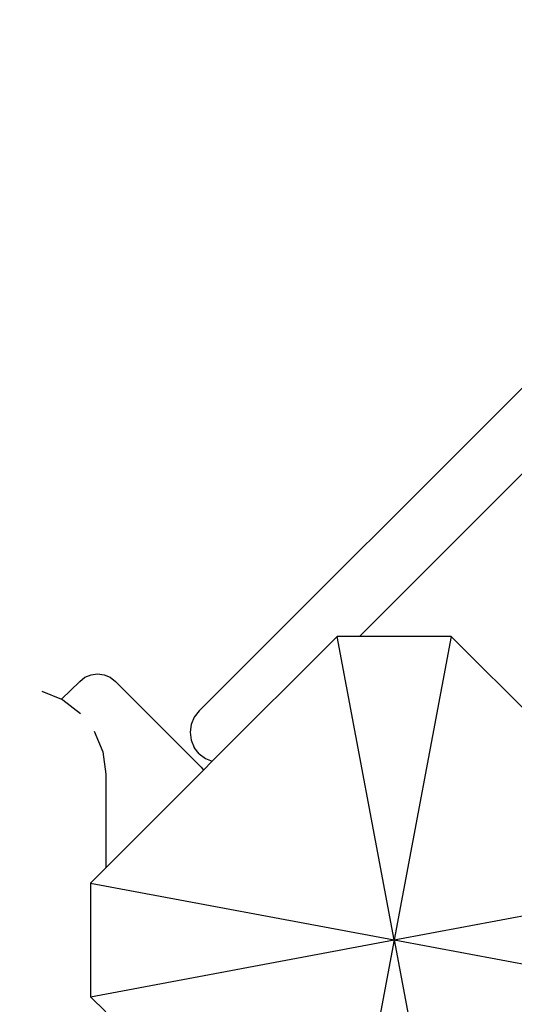
# Model space of a CAD drawing. Units: millimetres. Extents: x 1096 to 6510, y 922 to 6940.
# Drawn here: x 3701 to 3799, y 4543 to 4738 of the extents above; entities that cross this region are included whole.
import ezdxf

# ---------------------------------------------------------------- set-up
doc = ezdxf.new("R2010")
doc.units = ezdxf.units.MM
doc.layers.add('Agda', color=7, linetype='Continuous')
doc.layers.add('Mått', color=7, linetype='Continuous')
doc.styles.get("Standard").update_dxf_attribs({"font": 'arial.ttf', "height": 185})
doc.dimstyles.new('LF', dxfattribs={"dimscale": 0, "dimtxt": 185, "dimasz": 120, "dimexe": 50, "dimexo": 300, "dimgap": 50, "dimtad": 1, "dimtih": 1, "dimtoh": 1, "dimdec": 0, "dimtxsty": 'Standard', "dimcen": 2.5, "dimadec": 0, "dimazin": 0, "dimtfac": 1, "dimtdec": 0, "dimtmove": 0, "dimatfit": 3, "dimfxl": 1, "dimarcsym": 0})

# ---------------------------------------------------------------- blocks, each defined once
blk = doc.blocks.new('Agda')
for p, q in [((486.92, 1034.21), (701.82, 1249.1)), ((551.27, 1081.58), (518.59, 1048.91)), ((514.22, 1048.91), (489.52, 1024.21)), ((525.46, 988.91), (514.22, 1048.91)), ((518.59, 1048.91), (514.22, 1048.91)), ((536.71, 1048.91), (518.59, 1048.91)), ((536.71, 1048.91), (525.46, 988.91)), ((553.5, 1032.12), (536.71, 1048.91)), ((459.75, 1036.47), (463.31, 1040.02)), ((463.31, 1040.02), (464.34, 1040.82)), ((464.34, 1040.82), (465.55, 1041.31)), ((465.55, 1041.31), (466.84, 1041.49)), ((466.84, 1041.49), (468.14, 1041.31)), ((468.14, 1041.31), (469.34, 1040.82)), ((469.34, 1040.82), (470.38, 1040.02)), ((487.35, 1023.05), (470.38, 1040.02)), ((455.86, 1038.08), (459.75, 1036.47)), ((459.72, 1036.43), (459.75, 1036.47)), ((459.75, 1036.47), (459.96, 1036.38)), ((459.96, 1036.38), (463.49, 1033.68)), ((486.92, 1034.21), (485.97, 1032.96)), ((485.97, 1032.96), (485.37, 1031.52)), ((466.19, 1030.16), (467.89, 1026.06)), ((485.37, 1031.52), (485.16, 1029.96)), ((485.16, 1029.96), (485.37, 1028.41)), ((485.37, 1028.41), (485.97, 1026.96)), ((467.89, 1026.06), (468.46, 1021.67)), ((486.92, 1025.72), (485.97, 1026.96)), ((486.92, 1025.72), (488.16, 1024.77)), ((489.52, 1024.21), (487.79, 1022.48)), ((488.16, 1024.77), (489.52, 1024.21)), ((487.79, 1022.48), (468.46, 1003.15)), ((487.35, 1023.05), (487.79, 1022.48)), ((468.46, 1021.67), (468.46, 1003.15)), ((468.46, 1003.15), (465.46, 1000.15)), ((465.46, 1000.15), (465.46, 977.67)), ((465.46, 1000.15), (525.46, 988.91)), ((525.46, 988.91), (585.46, 1000.15)), ((465.46, 977.67), (525.46, 988.91)), ((525.46, 988.91), (514.22, 928.91)), ((525.46, 988.91), (585.46, 977.67)), ((525.46, 988.91), (536.71, 928.91)), ((465.46, 977.67), (468.46, 974.67))]:
    blk.add_line(p, q)
blk = doc.blocks.new('*D3')
at = {"layer": 'Defpoints', "color": 0, "transparency": 16777216}
for p in [(5409.35, 6353.15), (1119.46, 3483.5), (5409.35, 3483.5)]:
    blk.add_point(p, dxfattribs=at)
at = {"layer": 'Mått', "color": 0, "lineweight": -2, "transparency": 16777216}
for p, q in [((1119.46, 3783.5), (1119.46, 6403.15)), ((5409.35, 3783.5), (5409.35, 6403.15)), ((1239.46, 6353.15), (5289.35, 6353.15))]:
    blk.add_line(p, q, dxfattribs=at)
at = {"layer": 'Mått', "color": 0, "transparency": 16777216}
for points in [[(1239.46, 6373.15), (1239.46, 6333.15), (1119.46, 6353.15)], [(5289.35, 6373.15), (5289.35, 6333.15), (5409.35, 6353.15)]]:
    blk.add_solid(points, dxfattribs=at)
at = {"layer": 'Mått', "color": 0, "transparency": 16777216, "insert": (3264.4, 6497.61), "char_height": 185, "attachment_point": 5}
blk.add_mtext('4290mm', dxfattribs=at)
blk = doc.blocks.new('*D4')
at = {"layer": 'Defpoints', "color": 0, "transparency": 16777216}
for p in [(3742.33, 6194.71), (6029.68, 951.38), (3809.35, 923.15)]:
    blk.add_point(p, dxfattribs=at)
at = {"layer": 'Mått', "color": 0, "lineweight": -2, "transparency": 16777216}
for p, q in [((4042.3, 6198.53), (6012.66, 6223.58)), ((5964.19, 6102.95), (5994.34, 3731.62)), ((6028.16, 1071.37), (5998.01, 3442.7)), ((4109.32, 926.97), (6079.68, 952.02))]:
    blk.add_line(p, q, dxfattribs=at)
at = {"layer": 'Mått', "color": 0, "transparency": 16777216}
for points in [[(5984.19, 6103.21), (5944.19, 6102.7), (5962.66, 6222.94)], [(6048.15, 1071.62), (6008.16, 1071.12), (6029.68, 951.38)]]:
    blk.add_solid(points, dxfattribs=at)
at = {"layer": 'Mått', "color": 0, "transparency": 16777216, "insert": (5996.17, 3587.16), "char_height": 185, "attachment_point": 5}
blk.add_mtext('5272mm', dxfattribs=at)

msp = doc.modelspace()

# ---------------------------------------------------------------- block references
at = {"layer": 'Agda'}
msp.add_blockref('Agda', (3249.37, 3567.07), dxfattribs=at)

# ---------------------------------------------------------------- dimensions: what is measured, and where the dimension line sits
at = {"layer": 'Mått'}
dim = msp.add_linear_dim(base=(5409.35, 6353.15), p1=(1119.46, 3483.5), p2=(5409.35, 3483.5), dimstyle='LF', override={"dimscale": 1, "dimpost": 'mm'}, dxfattribs=at)
dim.commit()
dim.dimension.update_dxf_attribs({"geometry": '*D3', "text_midpoint": (3264.4, 6497.61)})
dim = msp.add_aligned_dim(p1=(3742.33, 6194.71), p2=(3809.35, 923.15), distance=2220.52, dimstyle='LF', override={"dimscale": 1, "dimpost": 'mm'}, dxfattribs=at)
dim.commit()
dim.dimension.update_dxf_attribs({"geometry": '*D4', "text_midpoint": (5996.17, 3587.16)})

doc.saveas('drawing.dxf')
